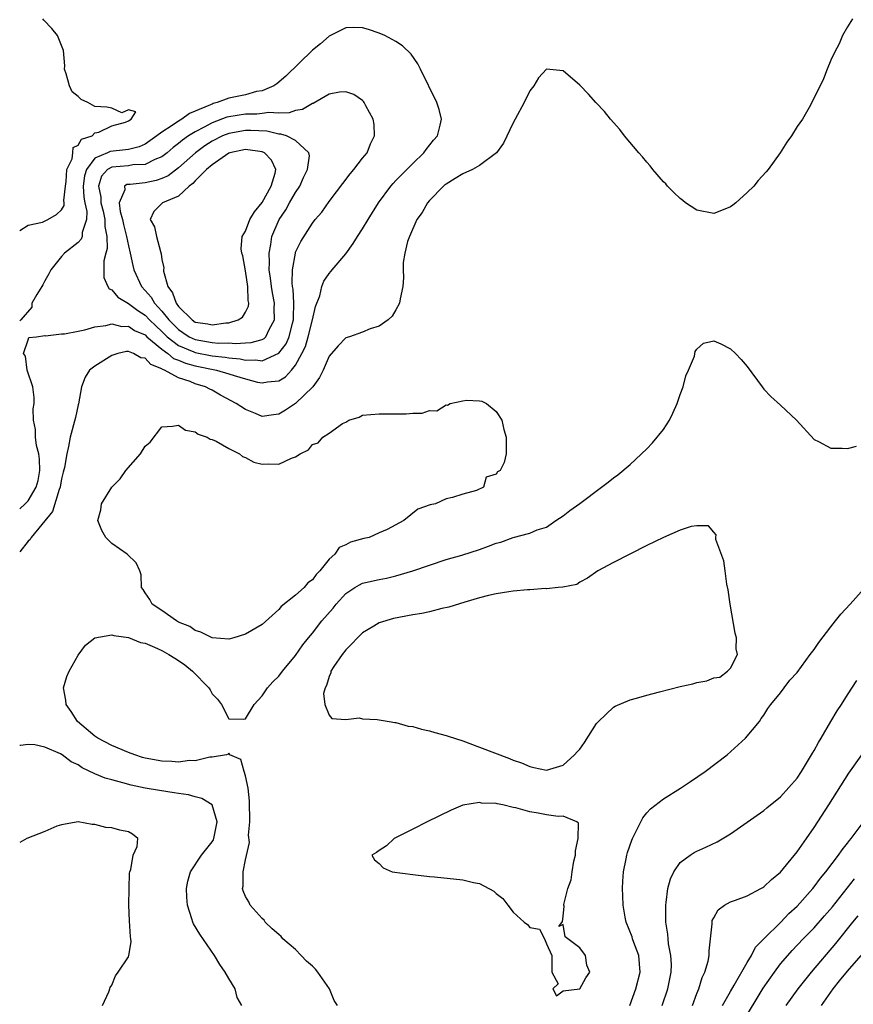
# Model space of a CAD drawing. Units: inches. Extents: x 2664000 to 2667000, y 1557000 to 1560000.
# Drawn here: x 2664000 to 2664100, y 1557203 to 1557321 of the extents above; entities that cross this region are included whole.
import ezdxf

# ---------------------------------------------------------------- set-up
doc = ezdxf.new("R2010")
doc.units = ezdxf.units.IN
doc.header["$MEASUREMENT"] = 0
doc.layers.add('LD26641557_2ft', color=142, linetype='Continuous')

msp = doc.modelspace()

# ---------------------------------------------------------------- linework, layer by layer
at = {"layer": 'LD26641557_2ft'}
for points, elevation in [([(2664099.6, 1557321), (2664099, 1557320.04), (2664098.4, 1557319), (2664097.99, 1557318.01), (2664097.43, 1557317), (2664097, 1557316.07), (2664096.57, 1557315), (2664096.15, 1557313.85), (2664095.74, 1557313), (2664095, 1557311.6), (2664094.73, 1557311), (2664094.4, 1557310.4), (2664093.6, 1557309), (2664093, 1557308.15), (2664092.31, 1557307), (2664091.73, 1557306.27), (2664090.96, 1557305), (2664089.5, 1557303), (2664089.28, 1557302.72), (2664088.31, 1557301.69), (2664087.8, 1557301), (2664087, 1557300.25), (2664085.63, 1557299), (2664085.29, 1557298.71), (2664085, 1557298.54), (2664083.92, 1557298.08), (2664083, 1557297.74), (2664081, 1557298.14), (2664079.64, 1557299), (2664079.3, 1557299.3), (2664079, 1557299.52), (2664078.25, 1557300.25), (2664077.46, 1557301), (2664077.26, 1557301.26), (2664077, 1557301.52), (2664075.73, 1557303), (2664075.42, 1557303.42), (2664075, 1557303.87), (2664074.49, 1557304.49), (2664074.04, 1557305), (2664072.35, 1557307), (2664071.78, 1557307.78), (2664070.64, 1557309), (2664069.92, 1557309.92), (2664068.91, 1557311), (2664068.01, 1557312.01), (2664067, 1557313.09), (2664065, 1557314.79), (2664063, 1557314.98), (2664062.03, 1557313.97), (2664061.5, 1557313), (2664061, 1557312.42), (2664060.32, 1557311), (2664059.24, 1557309), (2664059, 1557308.59), (2664057.85, 1557306.15), (2664057.04, 1557305), (2664055, 1557303.46), (2664054.15, 1557303), (2664053, 1557302.49), (2664052.1, 1557301.9), (2664051, 1557301.25), (2664050.86, 1557301.14), (2664050.7, 1557301), (2664049, 1557299.27), (2664048.76, 1557299), (2664048.13, 1557297.87), (2664047.51, 1557297), (2664046.61, 1557295), (2664046.38, 1557294.38), (2664046.07, 1557293), (2664045.87, 1557291.87), (2664045.87, 1557291), (2664045.91, 1557290.09), (2664045.83, 1557289), (2664045.52, 1557287.52), (2664045.44, 1557287), (2664045, 1557286.21), (2664044.55, 1557285.45), (2664044.08, 1557285), (2664043, 1557284.25), (2664041.92, 1557283.92), (2664041, 1557283.53), (2664039.46, 1557283), (2664039, 1557282.86), (2664038.09, 1557281.91), (2664037, 1557280.69), (2664036.28, 1557279), (2664035.87, 1557278.13), (2664035.04, 1557277), (2664033, 1557275.01), (2664031.8, 1557274.2), (2664031, 1557273.73), (2664030.35, 1557273.65), (2664029, 1557273.46), (2664028.2, 1557273.8), (2664027, 1557274.28), (2664025.9, 1557275), (2664024.02, 1557276.02), (2664023, 1557276.6), (2664022.73, 1557276.73), (2664022.24, 1557277), (2664021, 1557277.38), (2664020.37, 1557277.63), (2664019, 1557278.07), (2664017.3, 1557279), (2664017.08, 1557279.08), (2664017, 1557279.15), (2664015.67, 1557279.67), (2664015, 1557280.42), (2664014.49, 1557280.49), (2664013.61, 1557281), (2664013, 1557281.23), (2664012.78, 1557281.22), (2664011.73, 1557281), (2664011, 1557280.77), (2664009, 1557279.46), (2664008.35, 1557279), (2664007.83, 1557278.17), (2664007.38, 1557277), (2664007.04, 1557274.96), (2664007, 1557274.85), (2664006.68, 1557273.32), (2664006.03, 1557271), (2664005.85, 1557269.85), (2664005.62, 1557269), (2664005.37, 1557267.37), (2664005.2, 1557266.8), (2664005, 1557265.99), (2664004.83, 1557265), (2664004.71, 1557264.71), (2664003.91, 1557262.09), (2664001.39, 1557259), (2664001.26, 1557258.74), (2664001, 1557258.56), (2664000, 1557257.29)], 8096), ([(2664000, 1557295.71), (2664001, 1557296.32), (2664002.71, 1557296.71), (2664003.37, 1557297), (2664004.4, 1557297.6), (2664005, 1557298.17), (2664005.3, 1557298.7), (2664005.31, 1557299), (2664005.28, 1557299.28), (2664005.46, 1557301), (2664005.55, 1557301.55), (2664005.64, 1557303), (2664006.26, 1557304.26), (2664006.36, 1557305), (2664006.39, 1557305.61), (2664007, 1557305.89), (2664007.38, 1557306.62), (2664008.67, 1557307), (2664009, 1557307.38), (2664009.45, 1557307.45), (2664011, 1557308.2), (2664012.65, 1557308.65), (2664013, 1557308.8), (2664013.34, 1557309), (2664013.89, 1557309.89), (2664013, 1557310.13), (2664012.23, 1557309.77), (2664011, 1557310.33), (2664010.43, 1557310.43), (2664009, 1557310.53), (2664008.14, 1557311), (2664007.36, 1557311.36), (2664007, 1557311.74), (2664006.29, 1557312.29), (2664005.95, 1557313), (2664005.55, 1557314.45), (2664005.37, 1557315), (2664005.38, 1557315.38), (2664005.22, 1557317.22), (2664004.53, 1557319), (2664003.85, 1557319.85), (2664002.87, 1557320.87), (2664002.76, 1557321)], 8096), ([(2664000, 1557262.4), (2664000.65, 1557263), (2664001, 1557263.39), (2664001.99, 1557265), (2664002.21, 1557265.79), (2664002.41, 1557267), (2664002.35, 1557268.35), (2664002.28, 1557269), (2664002.01, 1557269.99), (2664001.89, 1557271), (2664001.91, 1557271.91), (2664001.66, 1557273), (2664001.63, 1557274.37), (2664001.73, 1557275), (2664001.72, 1557275.72), (2664001.56, 1557277), (2664000.91, 1557279), (2664000.68, 1557280.68), (2664000.47, 1557281), (2664001, 1557282.64), (2664001.1, 1557282.9), (2664002.01, 1557283), (2664003, 1557283.14), (2664003.1, 1557283.1), (2664005, 1557283.36), (2664005.35, 1557283.35), (2664007, 1557283.67), (2664007.81, 1557283.81), (2664009, 1557284.17), (2664010.32, 1557284.32), (2664011, 1557284.52), (2664012.23, 1557284.23), (2664013, 1557284.25), (2664013.75, 1557283.75), (2664015, 1557283.21), (2664015.22, 1557283), (2664017, 1557281.51), (2664017.7, 1557281), (2664018.4, 1557280.4), (2664019, 1557280.18), (2664019.82, 1557279.82), (2664021, 1557279.5), (2664023.54, 1557279), (2664025, 1557278.57), (2664025.65, 1557278.35), (2664027, 1557277.94), (2664028.43, 1557277.57), (2664029, 1557277.47), (2664029.62, 1557277.62), (2664031, 1557277.74), (2664031.8, 1557278.2), (2664032.5, 1557279), (2664033, 1557279.59), (2664033.76, 1557281), (2664034.17, 1557281.83), (2664034.51, 1557283), (2664035.01, 1557285), (2664035.39, 1557286.61), (2664035.88, 1557287.88), (2664036.15, 1557289), (2664036.38, 1557289.63), (2664037, 1557290.56), (2664037.22, 1557290.78), (2664037.38, 1557291), (2664039, 1557292.9), (2664039.87, 1557294.13), (2664040.4, 1557295), (2664041, 1557295.91), (2664041.67, 1557297), (2664042.93, 1557299), (2664044.39, 1557301), (2664044.67, 1557301.33), (2664045, 1557301.68), (2664047, 1557303.73), (2664048.35, 1557305), (2664048.61, 1557305.39), (2664049.5, 1557306.5), (2664049.95, 1557307), (2664050.3, 1557308.3), (2664050.44, 1557309), (2664050.16, 1557310.16), (2664049.88, 1557311), (2664047.94, 1557315), (2664047.61, 1557315.61), (2664046.8, 1557316.8), (2664045.79, 1557317.79), (2664045, 1557318.3), (2664043.65, 1557319), (2664043, 1557319.3), (2664041.73, 1557319.73), (2664041, 1557319.95), (2664039.96, 1557319.96), (2664039, 1557319.93), (2664037, 1557318.94), (2664035.96, 1557318.04), (2664035, 1557317.27), (2664031.83, 1557314.17), (2664030.75, 1557313.25), (2664030.39, 1557313), (2664029, 1557312.42), (2664028.31, 1557312.31), (2664027, 1557311.94), (2664025, 1557311.51), (2664023.63, 1557311), (2664023.13, 1557310.87), (2664023, 1557310.82), (2664022.63, 1557310.63), (2664021, 1557309.95), (2664020.3, 1557309.7), (2664019.4, 1557309), (2664019, 1557308.77), (2664018.25, 1557308.25), (2664017, 1557307.47), (2664016.39, 1557307), (2664015.58, 1557306.42), (2664015, 1557306.04), (2664014.3, 1557305.7), (2664013, 1557305.4), (2664012.67, 1557305.33), (2664010.84, 1557305.16), (2664010.52, 1557305), (2664009, 1557304.33), (2664007.97, 1557303), (2664007.75, 1557302.25), (2664007.61, 1557301), (2664007.69, 1557299.69), (2664007.81, 1557299), (2664008.02, 1557297.98), (2664007.98, 1557297), (2664007.47, 1557295.47), (2664007.46, 1557295), (2664007.34, 1557294.66), (2664007, 1557294.26), (2664005.37, 1557293), (2664005, 1557292.57), (2664003.71, 1557291), (2664003.48, 1557290.52), (2664003, 1557289.66), (2664002.78, 1557289.21), (2664002.66, 1557289), (2664002.06, 1557288.06), (2664001.46, 1557287), (2664001.46, 1557286.54), (2664000.13, 1557285), (2664000, 1557284.88)], 8098), ([(2664038, 1557203), (2664037.6, 1557203.6), (2664037.06, 1557205), (2664035.67, 1557207), (2664035.36, 1557207.36), (2664035, 1557207.74), (2664034.31, 1557208.31), (2664033.68, 1557209), (2664033, 1557209.7), (2664031.46, 1557211), (2664031.26, 1557211.26), (2664031, 1557211.5), (2664030.19, 1557212.19), (2664029.34, 1557213), (2664029.22, 1557213.22), (2664029, 1557213.41), (2664027.58, 1557215), (2664027.42, 1557215.42), (2664027, 1557216.07), (2664026.73, 1557216.73), (2664026.65, 1557217), (2664026.72, 1557217.28), (2664026.74, 1557219), (2664027, 1557220.43), (2664027.48, 1557222.52), (2664027.38, 1557223.38), (2664027.51, 1557225), (2664027.49, 1557227.49), (2664027.32, 1557229), (2664027, 1557230.5), (2664026.83, 1557231), (2664026.44, 1557232.44), (2664025.15, 1557233), (2664025, 1557233.18), (2664024.94, 1557233.06), (2664024.75, 1557233), (2664023, 1557232.73), (2664022.73, 1557232.73), (2664021, 1557232.29), (2664020.32, 1557232.32), (2664019, 1557232.13), (2664018.21, 1557232.21), (2664017, 1557232.23), (2664015, 1557232.6), (2664014.68, 1557232.68), (2664013.76, 1557233), (2664013, 1557233.28), (2664011, 1557234.12), (2664009.33, 1557235), (2664009, 1557235.22), (2664006.92, 1557237), (2664006.16, 1557238.16), (2664005.54, 1557239), (2664005.52, 1557239.52), (2664005.23, 1557241), (2664005.63, 1557242.37), (2664005.91, 1557243), (2664007, 1557244.92), (2664007.89, 1557246.11), (2664009, 1557247), (2664011, 1557247.36), (2664011.26, 1557247.26), (2664013, 1557247.02), (2664014.43, 1557246.43), (2664015, 1557246.34), (2664016.13, 1557245.87), (2664017, 1557245.47), (2664017.83, 1557245), (2664018.54, 1557244.54), (2664019, 1557244.27), (2664019.76, 1557243.76), (2664020.67, 1557243), (2664022.62, 1557241), (2664022.77, 1557240.77), (2664023, 1557240.28), (2664023.65, 1557239.65), (2664024.14, 1557239), (2664025, 1557237.31), (2664026.73, 1557237.27), (2664027, 1557237.29), (2664028.03, 1557239), (2664029, 1557240.04), (2664029.62, 1557241), (2664030.28, 1557241.72), (2664031, 1557242.42), (2664031.42, 1557243), (2664033, 1557244.89), (2664033.86, 1557246.14), (2664034.53, 1557247), (2664035, 1557247.56), (2664036.15, 1557249), (2664037.48, 1557250.52), (2664037.86, 1557251), (2664039, 1557252.27), (2664040.09, 1557253), (2664040.65, 1557253.34), (2664041, 1557253.51), (2664043, 1557253.97), (2664043.87, 1557254.13), (2664045, 1557254.4), (2664047.02, 1557254.98), (2664049, 1557255.68), (2664051, 1557256.35), (2664052.88, 1557256.88), (2664055, 1557257.56), (2664056.07, 1557257.93), (2664057, 1557258.3), (2664057.56, 1557258.44), (2664059, 1557258.99), (2664061, 1557259.51), (2664061.89, 1557259.89), (2664063, 1557260.24), (2664064.11, 1557261), (2664065, 1557261.58), (2664065.8, 1557262.2), (2664067, 1557263.07), (2664069.59, 1557265), (2664070.39, 1557265.61), (2664071, 1557266.11), (2664071.52, 1557266.48), (2664073, 1557267.7), (2664075, 1557269.57), (2664075.7, 1557270.3), (2664077, 1557271.91), (2664077.71, 1557273), (2664078.13, 1557273.87), (2664078.64, 1557275), (2664079, 1557276.09), (2664079.36, 1557277), (2664079.68, 1557278.32), (2664080, 1557279), (2664080.69, 1557280.69), (2664080.79, 1557281.21), (2664081, 1557281.5), (2664081.78, 1557282.22), (2664083, 1557282.5), (2664083.87, 1557282.13), (2664085, 1557281.55), (2664085.6, 1557281), (2664086.28, 1557280.28), (2664087, 1557279.44), (2664088.78, 1557277), (2664089, 1557276.74), (2664089.85, 1557275.85), (2664091, 1557274.82), (2664092.91, 1557273), (2664095, 1557270.71), (2664095.54, 1557270.46), (2664097, 1557269.68), (2664098.35, 1557269.65), (2664099, 1557269.62), (2664100.09, 1557269.91)], 8096), ([(2664072.98, 1557203), (2664073.7, 1557205), (2664074.2, 1557207), (2664074.03, 1557209), (2664073.43, 1557210.57), (2664073.28, 1557211), (2664073.23, 1557211.23), (2664072.53, 1557213), (2664072.41, 1557213.59), (2664072.17, 1557215), (2664072.15, 1557216.15), (2664072.1, 1557217), (2664072.12, 1557217.88), (2664072.22, 1557219), (2664072.54, 1557220.54), (2664072.61, 1557221), (2664072.69, 1557221.31), (2664073.2, 1557222.8), (2664073.29, 1557223), (2664073.62, 1557223.62), (2664074.29, 1557225), (2664074.54, 1557225.46), (2664075, 1557226.04), (2664075.46, 1557226.54), (2664077, 1557227.73), (2664079.04, 1557229), (2664080.21, 1557229.79), (2664081.96, 1557231), (2664084.62, 1557233), (2664086.8, 1557235), (2664088.48, 1557237), (2664088.66, 1557237.34), (2664089, 1557237.74), (2664089.48, 1557238.52), (2664089.85, 1557239), (2664091, 1557240.41), (2664091.41, 1557241), (2664092.09, 1557241.91), (2664093, 1557242.83), (2664094.54, 1557245), (2664095, 1557245.59), (2664095.56, 1557246.44), (2664097, 1557248.29), (2664097.58, 1557249), (2664098.19, 1557249.81), (2664099.33, 1557251), (2664101, 1557252.89)], 8098), ([(2664076.85, 1557203), (2664077.52, 1557205), (2664077.92, 1557207), (2664077.94, 1557207.94), (2664077.89, 1557209), (2664077.61, 1557210.39), (2664077.55, 1557211), (2664077.53, 1557211.53), (2664077.28, 1557213), (2664077.29, 1557213.29), (2664077.26, 1557215), (2664077.32, 1557215.32), (2664077.52, 1557217), (2664077.83, 1557218.17), (2664078.24, 1557219), (2664079, 1557220.1), (2664080.17, 1557221), (2664080.67, 1557221.33), (2664081, 1557221.49), (2664082.06, 1557221.94), (2664083.42, 1557222.58), (2664085, 1557223.55), (2664087, 1557224.93), (2664089, 1557226.33), (2664089.35, 1557226.65), (2664091, 1557227.96), (2664093, 1557230.2), (2664093.51, 1557231), (2664094.71, 1557233), (2664094.81, 1557233.19), (2664095, 1557233.5), (2664095.52, 1557234.48), (2664095.84, 1557235), (2664097, 1557236.98), (2664097.76, 1557238.24), (2664098.27, 1557239), (2664099, 1557240.19), (2664100.12, 1557241.88)], 8100), ([(2664026.55, 1557203), (2664025.99, 1557203.99), (2664025.75, 1557205), (2664025, 1557206.24), (2664024.59, 1557207), (2664023.92, 1557207.92), (2664023.28, 1557209), (2664021.54, 1557211.54), (2664020.8, 1557212.8), (2664020.71, 1557213), (2664020.6, 1557213.4), (2664020.05, 1557215), (2664019.97, 1557215.97), (2664019.93, 1557217), (2664020.11, 1557217.89), (2664020.41, 1557219), (2664021.76, 1557221), (2664023, 1557222.59), (2664023.16, 1557222.84), (2664023.21, 1557223), (2664023.6, 1557225), (2664023, 1557227), (2664021.79, 1557227.79), (2664021, 1557227.98), (2664020.2, 1557228.2), (2664019, 1557228.37), (2664018.47, 1557228.47), (2664016.72, 1557228.72), (2664015, 1557229.01), (2664013.35, 1557229.35), (2664012.34, 1557229.66), (2664011, 1557230), (2664010.21, 1557230.21), (2664009, 1557230.72), (2664007.46, 1557231.46), (2664007, 1557231.79), (2664006.15, 1557232.15), (2664005.07, 1557233), (2664004.89, 1557233.11), (2664003, 1557233.92), (2664001.8, 1557234.2), (2664001, 1557234.22), (2664000.1, 1557234.1), (2664000, 1557234.11)], 8094), ([(2664080.47, 1557203), (2664081, 1557204.44), (2664081.23, 1557205), (2664081.63, 1557206.37), (2664081.94, 1557207), (2664082.33, 1557208.33), (2664082.45, 1557209), (2664082.46, 1557209.54), (2664082.8, 1557212.8), (2664082.8, 1557213), (2664082.83, 1557213.17), (2664083, 1557213.49), (2664083.55, 1557214.45), (2664084.28, 1557215), (2664085, 1557215.41), (2664085.62, 1557215.62), (2664087, 1557216.14), (2664088.65, 1557217), (2664088.87, 1557217.13), (2664089, 1557217.21), (2664089.9, 1557218.1), (2664091, 1557218.98), (2664093, 1557221.4), (2664094.11, 1557223), (2664095, 1557224.29), (2664095.46, 1557225), (2664096.75, 1557227), (2664099.18, 1557230.82), (2664100.83, 1557233.17)], 8102), ([(2664009.9, 1557203), (2664010.67, 1557204.67), (2664010.8, 1557205), (2664010.84, 1557205.16), (2664011, 1557205.44), (2664011.45, 1557206.55), (2664011.76, 1557207), (2664013, 1557208.85), (2664013.07, 1557209), (2664013.35, 1557210.65), (2664013.31, 1557211), (2664013.24, 1557211.24), (2664013.15, 1557213.15), (2664013.07, 1557215), (2664013.08, 1557217), (2664013.15, 1557218.85), (2664013.18, 1557219), (2664013.28, 1557219.28), (2664013.57, 1557221), (2664014.04, 1557222.04), (2664014.12, 1557223), (2664013.51, 1557223.51), (2664013, 1557223.77), (2664011.99, 1557223.99), (2664011, 1557224.26), (2664010.32, 1557224.32), (2664009, 1557224.67), (2664008.68, 1557224.68), (2664007.01, 1557225), (2664005, 1557224.64), (2664004.45, 1557224.45), (2664003, 1557223.82), (2664000.84, 1557223), (2664000, 1557222.51)], 8092), ([(2664084.05, 1557203), (2664085, 1557204.69), (2664085.45, 1557205.45), (2664087, 1557208.16), (2664087.52, 1557209), (2664088.01, 1557209.99), (2664089, 1557211.01), (2664091.02, 1557213), (2664091.99, 1557214.01), (2664093, 1557214.9), (2664094.85, 1557217), (2664095, 1557217.19), (2664095.76, 1557218.24), (2664096.4, 1557219), (2664097.93, 1557221), (2664098.35, 1557221.65), (2664099, 1557222.43), (2664099.24, 1557222.76), (2664099.44, 1557223), (2664100.74, 1557224.74)], 8104), ([(2664086.45, 1557201), (2664088.92, 1557205.08), (2664090.27, 1557207), (2664091, 1557207.99), (2664091.85, 1557209), (2664092.39, 1557209.61), (2664093.69, 1557211), (2664095, 1557212.32), (2664096.26, 1557213.74), (2664097.19, 1557214.81), (2664099.85, 1557218.15)], 8106), ([(2664100.25, 1557213.75), (2664099.61, 1557213), (2664097.57, 1557210.43), (2664094.67, 1557207), (2664093.07, 1557205), (2664091.64, 1557203)], 8108), ([(2664095.89, 1557203), (2664097.3, 1557205), (2664098.03, 1557205.97), (2664099, 1557207.14), (2664100.63, 1557209)], 8110)]:
    msp.add_lwpolyline(points, dxfattribs=dict(at, elevation=elevation))
for points, elevation in [([(2664020.83, 1557281.17), (2664021, 1557281.09), (2664023, 1557280.71), (2664024.56, 1557280.56), (2664025, 1557280.47), (2664026.35, 1557280.35), (2664027, 1557280.21), (2664028.24, 1557280.24), (2664029, 1557280.13), (2664030.99, 1557281.01), (2664031.87, 1557282.13), (2664032.23, 1557283), (2664032.63, 1557284.63), (2664032.74, 1557285), (2664032.73, 1557285.27), (2664032.79, 1557287), (2664032.7, 1557288.69), (2664032.64, 1557289), (2664032.6, 1557289.4), (2664032.63, 1557291), (2664032.97, 1557293), (2664033, 1557293.09), (2664033.61, 1557294.39), (2664035, 1557296.57), (2664035.34, 1557297), (2664036.12, 1557297.88), (2664037, 1557299.16), (2664039.53, 1557302.47), (2664039.98, 1557303), (2664041, 1557304.33), (2664041.54, 1557305), (2664041.94, 1557306.06), (2664042.43, 1557307), (2664042.38, 1557308.38), (2664042.28, 1557309), (2664041.39, 1557310.61), (2664041.2, 1557311), (2664041.12, 1557311.12), (2664041, 1557311.23), (2664039.96, 1557311.96), (2664039, 1557312.29), (2664038.26, 1557312.26), (2664037, 1557312), (2664035.1, 1557310.9), (2664035, 1557310.89), (2664033.82, 1557310.18), (2664033, 1557310.06), (2664032.23, 1557309.77), (2664031, 1557309.74), (2664029.8, 1557309.8), (2664029, 1557309.69), (2664028.38, 1557309.62), (2664027, 1557309.62), (2664025, 1557309.3), (2664024.76, 1557309.24), (2664023, 1557308.58), (2664022.05, 1557308.05), (2664021, 1557307.51), (2664020.18, 1557307), (2664019.49, 1557306.51), (2664019, 1557306.11), (2664018.36, 1557305.64), (2664017.62, 1557305), (2664017, 1557304.51), (2664016.18, 1557304.18), (2664015, 1557303.58), (2664013.54, 1557303.54), (2664013, 1557303.44), (2664011, 1557303.28), (2664010.52, 1557303), (2664009.8, 1557302.2), (2664009.42, 1557301), (2664009.69, 1557299.69), (2664009.72, 1557299), (2664009.97, 1557298.03), (2664010.19, 1557297), (2664010.17, 1557296.17), (2664010.43, 1557295), (2664010.47, 1557293.53), (2664010.31, 1557293), (2664010.08, 1557292.08), (2664010.06, 1557291), (2664010.06, 1557290.06), (2664010.53, 1557289), (2664010.71, 1557288.71), (2664011, 1557288.61), (2664011.72, 1557287.72), (2664013, 1557286.98), (2664014.12, 1557286.12), (2664015, 1557285.58), (2664015.54, 1557285), (2664016.28, 1557284.28), (2664017, 1557283.64), (2664017.64, 1557283), (2664019, 1557281.94)], 8100), ([(2664027.7, 1557282.3), (2664029, 1557282.66), (2664029.23, 1557282.77), (2664029.45, 1557283), (2664029.84, 1557283.84), (2664030.49, 1557285), (2664030.43, 1557286.43), (2664030.46, 1557287), (2664030.23, 1557288.23), (2664030.11, 1557289), (2664030, 1557290), (2664029.85, 1557291), (2664029.88, 1557291.88), (2664029.83, 1557293), (2664030.04, 1557294.04), (2664030.17, 1557295), (2664031.02, 1557297), (2664031.82, 1557298.18), (2664032.27, 1557299), (2664033, 1557300.26), (2664033.5, 1557301), (2664033.96, 1557302.04), (2664034.42, 1557303), (2664034.64, 1557304.64), (2664034.59, 1557305), (2664033, 1557306.45), (2664031.9, 1557307), (2664031.23, 1557307.23), (2664031, 1557307.22), (2664029.56, 1557307.56), (2664027.66, 1557307.66), (2664027, 1557307.66), (2664025, 1557307.31), (2664024.25, 1557307), (2664023, 1557306.37), (2664022.16, 1557305.84), (2664021.01, 1557305), (2664019, 1557303.21), (2664017.76, 1557302.25), (2664017, 1557301.91), (2664016.33, 1557301.67), (2664015, 1557301.4), (2664013.21, 1557301.21), (2664012.82, 1557301.18), (2664012.53, 1557301), (2664012.58, 1557300.58), (2664011.89, 1557299), (2664012.02, 1557297.98), (2664012.3, 1557297), (2664012.41, 1557296.41), (2664012.78, 1557295), (2664013, 1557293.88), (2664013.23, 1557293), (2664013.52, 1557291.52), (2664013.66, 1557291), (2664014.56, 1557289), (2664015, 1557288.54), (2664015.71, 1557287.71), (2664016.11, 1557287), (2664017, 1557286.05), (2664017.83, 1557285), (2664019, 1557283.84), (2664019.51, 1557283.51), (2664020.26, 1557283), (2664021, 1557282.65), (2664023, 1557282.31), (2664023.76, 1557282.24), (2664025, 1557282.26), (2664025.81, 1557282.19), (2664027, 1557282.28)], 8102), ([(2664017, 1557298.92), (2664016.04, 1557297.96), (2664015.61, 1557297), (2664016.12, 1557296.12), (2664016.37, 1557295), (2664016.82, 1557293.18), (2664016.92, 1557292.92), (2664017, 1557292.25), (2664017.24, 1557291.24), (2664017.18, 1557291), (2664017.18, 1557290.82), (2664017.72, 1557289), (2664018.26, 1557288.26), (2664018.7, 1557287), (2664019, 1557286.6), (2664020.61, 1557285), (2664021, 1557284.74), (2664022.52, 1557284.52), (2664023, 1557284.4), (2664024.65, 1557284.65), (2664025, 1557284.66), (2664026.13, 1557285), (2664026.66, 1557285.34), (2664027, 1557285.93), (2664027.36, 1557286.63), (2664027.39, 1557287), (2664027.32, 1557287.32), (2664027.28, 1557289), (2664027, 1557290.87), (2664026.67, 1557292.67), (2664026.56, 1557293), (2664026.49, 1557293.51), (2664026.62, 1557295), (2664027, 1557295.62), (2664027.54, 1557297), (2664028.07, 1557297.93), (2664029, 1557299.06), (2664030.07, 1557301), (2664030.56, 1557302.56), (2664030.63, 1557303), (2664030.12, 1557304.12), (2664029.27, 1557305), (2664029, 1557305.12), (2664027, 1557305.39), (2664025.13, 1557305), (2664025, 1557304.96), (2664023, 1557303.57), (2664022.34, 1557303), (2664021, 1557301.63), (2664020.7, 1557301.3), (2664020.25, 1557301), (2664019, 1557299.79), (2664017.09, 1557299), (2664017.05, 1557298.94)], 8104), ([(2664025, 1557246.83), (2664023, 1557246.98), (2664021.68, 1557247.68), (2664021, 1557247.85), (2664020.33, 1557248.33), (2664019, 1557248.87), (2664018.76, 1557249), (2664017, 1557250.27), (2664015.83, 1557251), (2664015.58, 1557251.58), (2664015, 1557252.38), (2664014.77, 1557252.77), (2664014.58, 1557253), (2664014.54, 1557254.54), (2664014.38, 1557255), (2664013.94, 1557255.94), (2664012.87, 1557257), (2664011, 1557258.28), (2664010.29, 1557259), (2664009.83, 1557259.83), (2664009.36, 1557261), (2664009.7, 1557262.3), (2664009.8, 1557263), (2664011.02, 1557265), (2664012.01, 1557265.99), (2664012.71, 1557267), (2664014.43, 1557269), (2664015, 1557269.9), (2664015.6, 1557270.4), (2664017, 1557272.23), (2664018.29, 1557272.29), (2664019, 1557272.43), (2664019.84, 1557271.84), (2664021, 1557271.62), (2664021.33, 1557271.33), (2664022.41, 1557271), (2664022.76, 1557270.76), (2664023, 1557270.71), (2664023.49, 1557270.51), (2664025, 1557269.61), (2664026.28, 1557269), (2664026.66, 1557268.66), (2664027, 1557268.56), (2664028, 1557268), (2664029, 1557267.77), (2664029.79, 1557267.79), (2664031, 1557267.77), (2664032.49, 1557268.49), (2664033, 1557268.63), (2664033.54, 1557269), (2664034.54, 1557269.46), (2664035, 1557270.12), (2664035.68, 1557270.32), (2664036.24, 1557271), (2664037, 1557271.48), (2664038.6, 1557272.6), (2664039, 1557272.79), (2664039.37, 1557273), (2664040.61, 1557273.39), (2664041, 1557273.61), (2664043, 1557273.77), (2664046.24, 1557273.76), (2664047, 1557273.87), (2664048.15, 1557273.85), (2664049, 1557274.19), (2664049.87, 1557274.13), (2664051, 1557274.85), (2664051.17, 1557274.83), (2664051.48, 1557275), (2664053, 1557275.34), (2664053.42, 1557275.42), (2664055, 1557275.34), (2664055.27, 1557275.27), (2664055.81, 1557275), (2664057, 1557274.05), (2664057.66, 1557273), (2664057.92, 1557271.92), (2664058.19, 1557271), (2664058.18, 1557269), (2664057.94, 1557267.94), (2664057.47, 1557267), (2664057.16, 1557266.84), (2664057, 1557266.55), (2664055.8, 1557266.2), (2664055.45, 1557265), (2664054.62, 1557264.62), (2664053, 1557264.18), (2664051.78, 1557263.78), (2664051, 1557263.62), (2664049.71, 1557263), (2664049.11, 1557262.89), (2664047.61, 1557262.39), (2664045.96, 1557261), (2664043.94, 1557259.94), (2664043, 1557259.54), (2664041.81, 1557259), (2664041.15, 1557258.85), (2664039.57, 1557258.43), (2664039, 1557258.12), (2664038.22, 1557257.78), (2664037.69, 1557257), (2664037, 1557256.4), (2664035.88, 1557255), (2664035.44, 1557254.56), (2664035, 1557253.93), (2664034.45, 1557253.55), (2664034.04, 1557253), (2664033, 1557252.09), (2664031.28, 1557250.72), (2664031, 1557250.39), (2664029, 1557248.59), (2664027, 1557247.42), (2664025.63, 1557247)], 8094), ([(2664047, 1557249.73), (2664044.71, 1557249.29), (2664043, 1557248.77), (2664042.37, 1557248.37), (2664041, 1557247.57), (2664040.41, 1557247), (2664039.73, 1557246.27), (2664039, 1557245.55), (2664038.55, 1557245), (2664037.57, 1557243.57), (2664037.21, 1557243), (2664037.21, 1557242.79), (2664037, 1557242.37), (2664036.71, 1557241.29), (2664036.53, 1557241), (2664036.33, 1557240.33), (2664036.49, 1557239), (2664037, 1557237.75), (2664037.34, 1557237.34), (2664039, 1557237.24), (2664040.6, 1557237.4), (2664041, 1557237.3), (2664042.76, 1557237.24), (2664043, 1557237.19), (2664044.18, 1557237), (2664044.86, 1557236.86), (2664045, 1557236.86), (2664046.44, 1557236.44), (2664047, 1557236.39), (2664048.05, 1557236.05), (2664049, 1557235.88), (2664049.66, 1557235.66), (2664051, 1557235.31), (2664051.24, 1557235.24), (2664053, 1557234.65), (2664055, 1557233.93), (2664056.78, 1557233.22), (2664058.56, 1557232.56), (2664059, 1557232.36), (2664060.03, 1557232.03), (2664061, 1557231.59), (2664061.5, 1557231.5), (2664063, 1557231.17), (2664065, 1557231.77), (2664066.35, 1557233), (2664066.66, 1557233.34), (2664067, 1557233.69), (2664067.54, 1557234.46), (2664069, 1557236.75), (2664069.22, 1557237), (2664071, 1557238.68), (2664071.2, 1557238.8), (2664073, 1557239.56), (2664073.76, 1557239.76), (2664075, 1557240.13), (2664076.53, 1557240.53), (2664079, 1557241.15), (2664080.52, 1557241.48), (2664081, 1557241.63), (2664082.16, 1557241.84), (2664083, 1557242.19), (2664083.72, 1557242.28), (2664084.66, 1557243), (2664085, 1557243.37), (2664085.84, 1557245), (2664085.68, 1557245.68), (2664085.71, 1557247), (2664085.56, 1557247.56), (2664084.96, 1557251), (2664084.73, 1557252.73), (2664084.58, 1557253.42), (2664084.36, 1557255), (2664084.21, 1557256.21), (2664083.27, 1557258.73), (2664083.25, 1557259), (2664083.3, 1557259.3), (2664083, 1557259.61), (2664082.37, 1557260.37), (2664081, 1557260.4), (2664080.3, 1557260.3), (2664079, 1557259.88), (2664077, 1557259), (2664075, 1557258.03), (2664071, 1557256), (2664069.13, 1557255), (2664067.89, 1557254.11), (2664067, 1557253.63), (2664066.63, 1557253.37), (2664064.96, 1557253.04), (2664064.4, 1557253), (2664063, 1557252.86), (2664062.88, 1557252.88), (2664061, 1557252.72), (2664060.72, 1557252.72), (2664059, 1557252.55), (2664058.5, 1557252.5), (2664057, 1557252.25), (2664056.05, 1557252.05), (2664055, 1557251.77), (2664053.25, 1557251.25), (2664051.33, 1557250.67), (2664050.48, 1557250.48), (2664049, 1557250.1), (2664048.1, 1557249.9)], 8098), ([(2664066.29, 1557220.29), (2664066.47, 1557221), (2664066.49, 1557221.51), (2664066.79, 1557223), (2664066.82, 1557224.82), (2664066.65, 1557225), (2664065, 1557225.68), (2664064.39, 1557225.61), (2664063, 1557225.82), (2664061.99, 1557226.01), (2664061, 1557226.16), (2664059.34, 1557226.66), (2664059, 1557226.71), (2664057.79, 1557227), (2664057.12, 1557227.12), (2664057, 1557227.17), (2664055.22, 1557227.22), (2664055, 1557227.3), (2664053.01, 1557226.99), (2664051.61, 1557226.39), (2664048.74, 1557225), (2664047, 1557224.09), (2664044.79, 1557223), (2664043.88, 1557222.12), (2664043, 1557221.56), (2664042.69, 1557221.31), (2664042.13, 1557221), (2664042.43, 1557220.43), (2664043, 1557220.02), (2664043.48, 1557219.48), (2664044.55, 1557219), (2664047, 1557218.67), (2664047.35, 1557218.65), (2664049, 1557218.45), (2664049.59, 1557218.41), (2664053, 1557218.04), (2664054.29, 1557217.71), (2664055, 1557217.59), (2664056.71, 1557216.71), (2664057, 1557216.41), (2664057.8, 1557215.8), (2664058.38, 1557215), (2664059, 1557214.2), (2664060.34, 1557213), (2664060.72, 1557212.72), (2664061, 1557212.33), (2664062.16, 1557212.16), (2664062.76, 1557211), (2664063, 1557210.39), (2664063.66, 1557209), (2664063.64, 1557207), (2664064.4, 1557205.6), (2664063.78, 1557205), (2664064.18, 1557204.18), (2664065, 1557204.77), (2664067, 1557205.02), (2664067.69, 1557206.31), (2664068.2, 1557207), (2664067.83, 1557207.83), (2664067.65, 1557209), (2664067, 1557209.93), (2664065.25, 1557211.25), (2664065, 1557212.69), (2664064.48, 1557212.48), (2664064.93, 1557213.07), (2664065, 1557213.68), (2664065.1, 1557214.9), (2664065.08, 1557215), (2664065.09, 1557215.09), (2664065.56, 1557217), (2664065.94, 1557218.06), (2664066.06, 1557219)], 8096)]:
    msp.add_lwpolyline(points, close=True, dxfattribs=dict(at, elevation=elevation))

doc.saveas('drawing.dxf')
